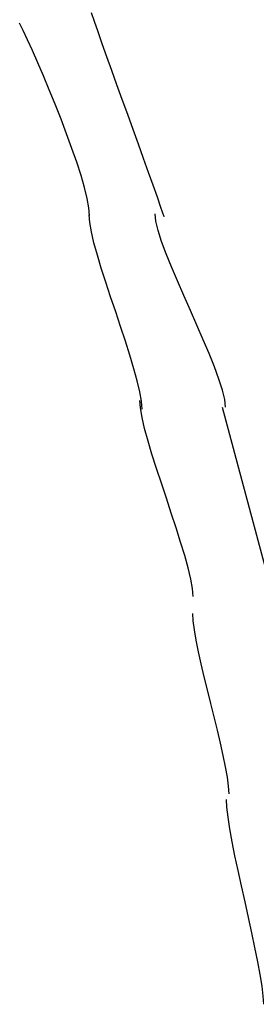
# Model space of a CAD drawing. Extents: x -10.9 to 10.9, y -12 to 12.
# Drawn here: x 1.8 to 2.1, y -2.8 to -1.8 of the extents above; entities that cross this region are included whole.
import ezdxf

# ---------------------------------------------------------------- set-up
doc = ezdxf.new("R2010")
doc.units = 0
doc.layers.get('0').update_dxf_attribs({"linetype": 'CONTINUOUS'})

msp = doc.modelspace()

# ---------------------------------------------------------------- linework, layer by layer
at = {"color": 0}
for points in [[(1.9899, -1.9739), (1.9899, -1.9739), (1.9866, -1.9647), (1.983, -1.9542), (1.9788, -1.9422), (1.9742, -1.9294), (1.9691, -1.9155), (1.9639, -1.9011), (1.9585, -1.8862), (1.9532, -1.8713), (1.9476, -1.8561), (1.9423, -1.8413), (1.9371, -1.8269), (1.9322, -1.8132), (1.9275, -1.8002), (1.9233, -1.7884), (1.9197, -1.7779), (1.9167, -1.769)], [(1.9899, -1.9739), (1.9899, -1.9739), (1.9866, -1.9647), (1.983, -1.9542), (1.9788, -1.9422), (1.9742, -1.9294), (1.9691, -1.9155), (1.9639, -1.9011), (1.9585, -1.8862), (1.9532, -1.8713), (1.9476, -1.8561), (1.9423, -1.8413), (1.9371, -1.8269), (1.9322, -1.8132), (1.9275, -1.8002), (1.9233, -1.7884), (1.9197, -1.7779), (1.9167, -1.769)], [(1.9148, -1.9727), (1.9148, -1.9727), (1.9141, -1.965), (1.9124, -1.9556), (1.9096, -1.9446), (1.9062, -1.9325), (1.9019, -1.9192), (1.8971, -1.9052), (1.8917, -1.8906), (1.8862, -1.8759), (1.8802, -1.861), (1.8743, -1.8465), (1.8684, -1.8324), (1.8628, -1.8193), (1.8573, -1.807), (1.8525, -1.7962), (1.8481, -1.7868), (1.8445, -1.7794)], [(1.9148, -1.9727), (1.9148, -1.9727), (1.9141, -1.965), (1.9124, -1.9556), (1.9096, -1.9446), (1.9062, -1.9325), (1.9019, -1.9192), (1.8971, -1.9052), (1.8917, -1.8906), (1.8862, -1.8759), (1.8802, -1.861), (1.8743, -1.8465), (1.8684, -1.8324), (1.8628, -1.8193), (1.8573, -1.807), (1.8525, -1.7962), (1.8481, -1.7868), (1.8445, -1.7794)], [(1.9677, -2.1669), (1.9677, -2.1669), (1.967, -2.1591), (1.9653, -2.1497), (1.9626, -2.1387), (1.9593, -2.1264), (1.9552, -2.1129), (1.9508, -2.0988), (1.9459, -2.0841), (1.9411, -2.0694), (1.936, -2.0544), (1.9312, -2.0397), (1.9266, -2.0256), (1.9227, -2.0123), (1.9192, -1.9999), (1.9167, -1.989), (1.915, -1.9795), (1.9145, -1.972)], [(1.9677, -2.1669), (1.9677, -2.1669), (1.967, -2.1591), (1.9653, -2.1497), (1.9626, -2.1387), (1.9593, -2.1264), (1.9552, -2.1129), (1.9508, -2.0988), (1.9459, -2.0841), (1.9411, -2.0694), (1.936, -2.0544), (1.9312, -2.0397), (1.9266, -2.0256), (1.9227, -2.0123), (1.9192, -1.9999), (1.9167, -1.989), (1.915, -1.9795), (1.9145, -1.972)], [(2.0516, -2.1651), (2.0516, -2.1651), (2.0507, -2.1573), (2.0484, -2.1479), (2.0448, -2.1369), (2.0404, -2.1247), (2.035, -2.1113), (2.0291, -2.0973), (2.0227, -2.0826), (2.0162, -2.0679), (2.0095, -2.0529), (2.0031, -2.0383), (1.9971, -2.0242), (1.9919, -2.011), (1.9873, -1.9987), (1.9839, -1.9878), (1.9816, -1.9784), (1.9809, -1.9709)], [(2.0516, -2.1651), (2.0516, -2.1651), (2.0507, -2.1573), (2.0484, -2.1479), (2.0448, -2.1369), (2.0404, -2.1247), (2.035, -2.1113), (2.0291, -2.0973), (2.0227, -2.0826), (2.0162, -2.0679), (2.0095, -2.0529), (2.0031, -2.0383), (1.9971, -2.0242), (1.9919, -2.011), (1.9873, -1.9987), (1.9839, -1.9878), (1.9816, -1.9784), (1.9809, -1.9709)], [(2.0191, -2.355), (2.0191, -2.355), (2.0184, -2.3472), (2.0167, -2.3376), (2.0139, -2.3264), (2.0106, -2.314), (2.0064, -2.3004), (2.0019, -2.2862), (1.997, -2.2714), (1.9922, -2.2565), (1.9871, -2.2413), (1.9822, -2.2266), (1.9776, -2.2123), (1.9737, -2.199), (1.9702, -2.1864), (1.9676, -2.1754), (1.9659, -2.1658), (1.9654, -2.1583)], [(2.0191, -2.355), (2.0191, -2.355), (2.0184, -2.3472), (2.0167, -2.3376), (2.0139, -2.3264), (2.0106, -2.314), (2.0064, -2.3004), (2.0019, -2.2862), (1.997, -2.2714), (1.9922, -2.2565), (1.9871, -2.2413), (1.9822, -2.2266), (1.9776, -2.2123), (1.9737, -2.199), (1.9702, -2.1864), (1.9676, -2.1754), (1.9659, -2.1658), (1.9654, -2.1583)], [(2.0482, -2.1651), (2.095, -2.3398)], [(2.0551, -2.5533), (2.0551, -2.5533), (2.0546, -2.5455), (2.0534, -2.5365), (2.0516, -2.526), (2.0493, -2.5147), (2.0465, -2.5023), (2.0434, -2.4894), (2.0401, -2.476), (2.0369, -2.4626), (2.0334, -2.4489), (2.0301, -2.4356), (2.027, -2.4227), (2.0244, -2.4105), (2.022, -2.399), (2.0203, -2.3887), (2.0191, -2.3796), (2.0188, -2.3721)], [(2.0551, -2.5533), (2.0551, -2.5533), (2.0546, -2.5455), (2.0534, -2.5365), (2.0516, -2.526), (2.0493, -2.5147), (2.0465, -2.5023), (2.0434, -2.4894), (2.0401, -2.476), (2.0369, -2.4626), (2.0334, -2.4489), (2.0301, -2.4356), (2.027, -2.4227), (2.0244, -2.4105), (2.022, -2.399), (2.0203, -2.3887), (2.0191, -2.3796), (2.0188, -2.3721)], [(2.09, -2.7645), (2.09, -2.7645), (2.0895, -2.7563), (2.0883, -2.7463), (2.0864, -2.7346), (2.0841, -2.7217), (2.0811, -2.7075), (2.078, -2.6927), (2.0745, -2.6772), (2.0712, -2.6616), (2.0676, -2.6457), (2.0642, -2.6302), (2.061, -2.6153), (2.0583, -2.6013), (2.0559, -2.5882), (2.0541, -2.5767), (2.0529, -2.5667), (2.0526, -2.5588)], [(2.09, -2.7645), (2.09, -2.7645), (2.0895, -2.7563), (2.0883, -2.7463), (2.0864, -2.7346), (2.0841, -2.7217), (2.0811, -2.7075), (2.078, -2.6927), (2.0745, -2.6772), (2.0712, -2.6616), (2.0676, -2.6457), (2.0642, -2.6302), (2.061, -2.6153), (2.0583, -2.6013), (2.0559, -2.5882), (2.0541, -2.5767), (2.0529, -2.5667), (2.0526, -2.5588)]]:
    msp.add_lwpolyline(points, dxfattribs=at)

doc.saveas('drawing.dxf')
